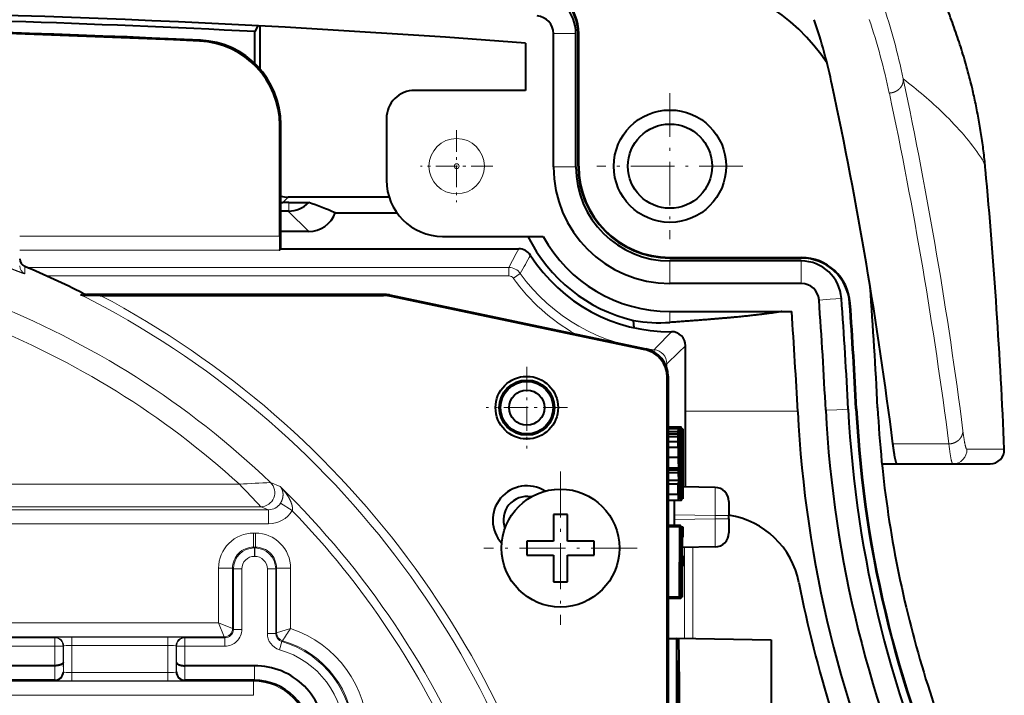
# Model space of a CAD drawing. Extents: x 0 to 847, y -67 to 565.
# Drawn here: x 112 to 147, y 473 to 497 of the extents above; entities that cross this region are included whole.
import ezdxf

# ---------------------------------------------------------------- set-up
doc = ezdxf.new("R2010")
doc.units = 0
doc.linetypes.add('DASHDOT', pattern=[18.5, 12, -3, 0.5, -3])
doc.layers.get('0').update_dxf_attribs({"lineweight": 13})

# ---------------------------------------------------------------- blocks, each defined once
blk = doc.blocks.new('BLOCK111')
at = {"color": 7, "linetype": 'DASHDOT', "lineweight": 13, "ltscale": 0.1365}
for p, q in [((63.898365, 35.193192), (63.898365, 29.733191)), ((66.628365, 32.463192), (61.168362, 32.463192))]:
    blk.add_line(p, q, dxfattribs=at)
blk = doc.blocks.new('BLOCK114')
at = {"color": 7, "linetype": 'DASHDOT', "lineweight": 13, "ltscale": 0.072481}
for p, q in [((62.698364, 38.912807), (62.698364, 36.013573)), ((64.14798, 37.463192), (61.248745, 37.463192))]:
    blk.add_line(p, q, dxfattribs=at)
blk = doc.blocks.new('BLOCK125')
at = {"color": 7, "linetype": 'DASHDOT', "lineweight": 13, "ltscale": 0.13}
for p, q in [((67.798363, 48.663189), (67.798363, 43.463192)), ((70.398361, 46.06319), (65.198364, 46.06319))]:
    blk.add_line(p, q, dxfattribs=at)
blk = doc.blocks.new('BLOCK136')
at = {"color": 7, "linetype": 'DASHDOT', "lineweight": 13, "ltscale": 0.064182}
for p, q in [((60.198364, 47.346821), (60.198364, 44.77956)), ((61.481995, 46.06319), (58.91473, 46.06319))]:
    blk.add_line(p, q, dxfattribs=at)
blk = doc.blocks.new('BLOCK143')
at = {"color": 7, "lineweight": 40}
for p, q in [((53.111, 51.061), (53.005, 50.854)), ((53.198, 49.519), (53.198, 51.056)), ((53.005, 49.722), (53.005, 50.854)), ((63.648, 46.037), (63.648, 50.783)), ((64.448, 46.037), (64.448, 50.783)), ((64.526, 46.063), (64.526, 50.783)), ((64.548, 46.063), (64.548, 50.783)), ((62.648, 50.443), (62.648, 48.763)), ((62.648, 48.763), (58.698, 48.763)), ((57.698, 47.763), (57.698, 45.563)), ((53.898, 43.574), (53.898, 47.518)), ((53.933, 43.118), (53.933, 47.552)), ((57.79, 44.963), (54.198, 44.963)), ((53.933, 44.772), (54.005, 44.769)), ((54.216, 44.769), (54.005, 44.769)), ((54.216, 44.769), (54.926, 44.767)), ((54.199, 44.463), (53.933, 44.463)), ((54.199, 44.463), (54.216, 44.463)), ((55.871, 44.405), (58.068, 44.405)), ((54.927, 43.734), (53.933, 43.734)), ((59.698, 43.563), (63.281, 43.563)), ((53.933, 43.118), (53.89, 43.074)), ((53.933, 43.118), (62.41, 43.118)), ((67.798, 42.813), (72.475, 42.813)), ((67.798, 42.79), (72.475, 42.79)), ((72.476, 42.687), (67.798, 42.687)), ((72.476, 41.887), (67.798, 41.887)), ((47.501, 41.463), (46.935, 41.46)), ((57.598, 41.498), (47.027, 41.498)), ((47.501, 41.463), (57.595, 41.463)), ((57.8, 41.442), (66.904, 39.53)), ((57.804, 41.477), (66.939, 39.558)), ((67.798, 40.887), (72.136, 40.887)), ((66.522, 40.308), (66.504, 40.568)), ((68.353, 34.641), (68.353, 39.668)), ((67.698, -13.337), (67.698, 38.552)), ((67.733, 38.58), (67.733, -13.372)), ((68.195, 36.767), (67.733, 36.767)), ((68.105, 36.767), (67.733, 36.767)), ((68.102, 36.76), (67.733, 36.76)), ((68.099, 36.71), (67.733, 36.71)), ((68.096, 36.606), (67.733, 36.606)), ((68.094, 36.522), (67.733, 36.522)), ((68.093, 36.424), (68.094, 36.522)), ((68.094, 36.522), (68.096, 36.606)), ((68.096, 36.606), (68.099, 36.71)), ((68.099, 36.71), (68.102, 36.76)), ((68.102, 36.76), (68.105, 36.767)), ((68.105, 36.767), (68.109, 36.73)), ((68.192, 36.754), (68.106, 36.754)), ((68.109, 36.73), (68.113, 36.624)), ((68.189, 36.714), (68.109, 36.714)), ((68.124, 36.712), (68.109, 36.712)), ((68.115, 36.544), (68.112, 36.213)), ((68.113, 36.624), (68.115, 36.544)), ((68.124, 36.712), (68.132, 36.712)), ((68.124, 34.211), (68.124, 36.712)), ((68.185, 36.604), (68.145, 36.604)), ((68.182, 36.436), (68.185, 36.604)), ((68.185, 36.604), (68.189, 36.714)), ((68.189, 36.714), (68.192, 36.754)), ((68.192, 36.754), (68.195, 36.767)), ((68.222, 36.712), (68.201, 36.712)), ((68.207, 36.515), (68.209, 36.399)), ((68.222, 36.712), (68.231, 36.712)), ((68.222, 34.211), (68.222, 36.712)), ((68.247, 36.712), (68.231, 36.712)), ((68.231, 36.712), (68.244, 35.174)), ((68.247, 35.367), (68.247, 36.712)), ((68.247, 36.712), (68.254, 36.712)), ((68.254, 36.712), (68.254, 34.211)), ((68.093, 36.424), (67.733, 36.424)), ((68.092, 36.247), (67.733, 36.247)), ((68.091, 36.049), (68.092, 36.247)), ((68.092, 36.247), (68.093, 36.424)), ((68.099, 36.211), (68.098, 36.103)), ((68.1, 36.334), (68.099, 36.211)), ((68.112, 36.213), (68.099, 36.213)), ((68.135, 36.358), (68.131, 36.368)), ((68.131, 36.368), (68.131, 34.552)), ((68.149, 36.471), (68.152, 36.331)), ((68.182, 36.436), (68.15, 36.436)), ((68.195, 36.423), (68.15, 36.423)), ((68.152, 36.331), (68.154, 36.162)), ((68.154, 36.162), (68.155, 35.967)), ((68.188, 36.235), (68.186, 36.047)), ((68.209, 36.399), (68.211, 36.268)), ((68.211, 36.268), (68.212, 36.123)), ((68.229, 35.52), (68.228, 36.346)), ((68.228, 36.346), (68.232, 35.748)), ((68.091, 36.049), (67.733, 36.049)), ((68.091, 36.049), (68.093, 35.687)), ((68.098, 36.103), (68.099, 36.013)), ((68.099, 36.013), (68.099, 35.932)), ((68.099, 35.932), (68.1, 35.846)), ((68.1, 35.846), (68.102, 35.783)), ((68.102, 35.783), (68.107, 35.628)), ((68.155, 35.967), (68.156, 35.733)), ((68.186, 36.047), (68.184, 35.826)), ((68.184, 35.826), (68.184, 35.649)), ((68.207, 35.456), (68.204, 36.13)), ((68.212, 36.123), (68.213, 35.965)), ((68.213, 35.965), (68.214, 35.723)), ((68.093, 35.687), (67.733, 35.687)), ((68.107, 35.628), (68.111, 35.475)), ((68.111, 35.475), (68.113, 35.388)), ((68.156, 35.733), (68.157, 35.483)), ((68.157, 35.483), (68.156, 35.176)), ((68.176, 35.451), (68.156, 35.451)), ((68.177, 35.226), (68.176, 35.451)), ((68.184, 35.649), (68.184, 35.461)), ((68.184, 35.461), (68.184, 35.261)), ((68.207, 35.456), (68.184, 35.456)), ((68.207, 35.304), (68.207, 35.456)), ((68.214, 35.723), (68.214, 35.466)), ((68.229, 35.52), (68.229, 34.211)), ((68.245, 34.211), (68.232, 35.748)), ((75.349, 35.463), (75.849, 35.463)), ((75.849, 35.463), (75.894, 35.463)), ((75.894, 35.463), (77.877, 35.463)), ((77.877, 35.463), (77.908, 35.463)), ((77.908, 35.463), (79.072, 35.463)), ((79.072, 35.463), (79.21, 35.463)), ((68.102, 35.307), (67.733, 35.307)), ((68.104, 35.236), (67.733, 35.236)), ((68.107, 35.148), (67.733, 35.148)), ((68.104, 35.236), (68.102, 35.307)), ((68.107, 35.148), (68.104, 35.236)), ((68.109, 34.867), (68.107, 35.148)), ((68.113, 35.388), (68.114, 35.328)), ((68.114, 35.328), (68.115, 35.181)), ((68.115, 35.181), (68.116, 35.009)), ((68.156, 35.176), (68.155, 34.896)), ((68.177, 35.226), (68.156, 35.226)), ((68.177, 34.964), (68.177, 35.226)), ((68.207, 35.304), (68.184, 35.304)), ((68.184, 35.261), (68.185, 35.072)), ((68.206, 35.034), (68.207, 35.304)), ((68.248, 34.604), (68.244, 35.174)), ((68.247, 35.367), (68.248, 34.858)), ((68.109, 34.867), (67.733, 34.867)), ((68.108, 34.743), (67.733, 34.743)), ((68.093, 34.739), (67.733, 34.739)), ((68.091, 34.375), (68.093, 34.739)), ((68.108, 34.743), (68.109, 34.867)), ((68.108, 34.646), (68.108, 34.743)), ((68.116, 35.009), (68.116, 34.908)), ((68.116, 34.908), (68.116, 34.697)), ((68.155, 34.896), (68.153, 34.654)), ((68.177, 34.964), (68.155, 34.964)), ((68.179, 34.724), (68.177, 34.964)), ((68.185, 35.072), (68.185, 34.927)), ((68.206, 35.034), (68.185, 35.034)), ((68.185, 34.927), (68.187, 34.794)), ((68.204, 34.794), (68.187, 34.794)), ((68.187, 34.794), (68.189, 34.647)), ((68.203, 34.69), (68.204, 34.794)), ((68.204, 34.794), (68.206, 35.034)), ((68.248, 34.604), (68.248, 34.858)), ((68.108, 34.646), (68.096, 34.646)), ((68.102, 34.522), (68.105, 34.534)), ((68.105, 34.534), (68.106, 34.577)), ((68.106, 34.577), (68.108, 34.646)), ((68.113, 34.407), (68.112, 34.321)), ((68.114, 34.51), (68.113, 34.407)), ((68.116, 34.697), (68.114, 34.51)), ((68.15, 34.477), (68.147, 34.346)), ((68.153, 34.654), (68.15, 34.477)), ((68.181, 34.514), (68.151, 34.514)), ((68.179, 34.724), (68.153, 34.724)), ((68.181, 34.514), (68.179, 34.724)), ((68.203, 34.69), (68.188, 34.69)), ((68.189, 34.647), (68.191, 34.548)), ((68.201, 34.606), (68.19, 34.606)), ((68.191, 34.548), (68.193, 34.512)), ((68.193, 34.512), (68.195, 34.501)), ((68.195, 34.501), (68.198, 34.527)), ((68.198, 34.527), (68.201, 34.606)), ((68.201, 34.606), (68.203, 34.69)), ((69.407, 34.623), (68.248, 34.643)), ((68.091, 34.375), (67.733, 34.375)), ((68.195, 34.157), (67.733, 34.157)), ((68.102, 34.157), (67.733, 34.157)), ((67.965, 33.271), (67.965, 34.157)), ((68.124, 34.211), (68.108, 34.211)), ((68.135, 34.211), (68.124, 34.211)), ((68.139, 34.223), (68.135, 34.211)), ((68.142, 34.261), (68.139, 34.223)), ((68.147, 34.346), (68.142, 34.261)), ((68.222, 34.211), (68.201, 34.211)), ((68.229, 34.211), (68.222, 34.211)), ((68.245, 34.211), (68.229, 34.211)), ((68.254, 34.211), (68.245, 34.211)), ((69.898, 34.123), (69.898, 33.623)), ((63.648, 33.663), (63.648, 32.713)), ((63.898, 33.663), (63.648, 33.663)), ((64.148, 33.663), (63.898, 33.663)), ((64.148, 32.713), (64.148, 33.663)), ((69.898, 33.503), (69.898, 33.623)), ((69.898, 33.503), (69.898, 33.003)), ((68.176, 33.271), (67.733, 33.271)), ((68.173, 33.258), (67.733, 33.258)), ((68.17, 33.218), (67.733, 33.218)), ((68.15, 33.217), (67.733, 33.217)), ((68.132, 30.715), (68.15, 33.217)), ((68.155, 33.217), (68.137, 30.715)), ((68.15, 33.217), (68.155, 33.217)), ((68.166, 33.109), (68.154, 33.109)), ((68.163, 32.94), (68.166, 33.109)), ((68.166, 33.109), (68.17, 33.218)), ((68.17, 33.218), (68.173, 33.258)), ((68.173, 33.258), (68.176, 33.271)), ((68.203, 33.216), (68.182, 33.216)), ((68.188, 33.019), (68.19, 32.903)), ((68.203, 33.216), (68.224, 33.216)), ((68.203, 30.715), (68.203, 33.216)), ((68.224, 33.216), (68.224, 32.849)), ((68.231, 33.216), (68.252, 33.216)), ((68.231, 30.715), (68.231, 33.216)), ((68.252, 33.216), (68.252, 32.849)), ((62.698, 32.713), (62.698, 32.463)), ((63.648, 32.713), (62.698, 32.713)), ((65.098, 32.713), (64.148, 32.713)), ((65.098, 32.463), (65.098, 32.713)), ((68.176, 32.927), (68.153, 32.927)), ((68.169, 32.739), (68.167, 32.552)), ((68.185, 32.634), (68.168, 32.634)), ((68.186, 32.495), (68.185, 32.634)), ((68.19, 32.903), (68.192, 32.773)), ((68.192, 32.773), (68.193, 32.627)), ((68.193, 32.627), (68.194, 32.469)), ((68.21, 32.849), (68.21, 32.19)), ((68.224, 32.849), (68.21, 32.849)), ((68.238, 32.849), (68.238, 32.19)), ((68.252, 32.849), (68.238, 32.849)), ((62.698, 32.463), (62.698, 32.213)), ((65.098, 32.213), (65.098, 32.463)), ((68.167, 32.552), (68.165, 32.33)), ((68.187, 32.343), (68.165, 32.343)), ((68.165, 32.33), (68.165, 32.153)), ((68.186, 32.495), (68.166, 32.495)), ((68.187, 32.343), (68.186, 32.495)), ((68.187, 32.156), (68.187, 32.343)), ((68.194, 32.469), (68.195, 32.227)), ((69.407, 32.503), (68.238, 32.483)), ((62.698, 32.213), (63.648, 32.213)), ((63.648, 32.213), (63.648, 31.263)), ((64.148, 32.213), (65.098, 32.213)), ((64.148, 31.263), (64.148, 32.213)), ((68.157, 31.956), (68.146, 31.956)), ((68.157, 31.731), (68.157, 31.956)), ((68.187, 32.156), (68.165, 32.156)), ((68.165, 32.153), (68.165, 31.966)), ((68.165, 31.966), (68.165, 31.765)), ((68.188, 31.96), (68.165, 31.96)), ((68.188, 31.96), (68.187, 32.156)), ((68.187, 31.808), (68.188, 31.96)), ((68.195, 32.227), (68.195, 31.971)), ((68.195, 31.971), (68.195, 31.673)), ((68.21, 32.19), (68.223, 32.19)), ((68.223, 32.19), (68.223, 31.823)), ((68.238, 32.19), (68.252, 32.19)), ((68.252, 32.19), (68.252, 31.823)), ((68.157, 31.731), (68.144, 31.731)), ((68.158, 31.468), (68.157, 31.731)), ((68.187, 31.808), (68.165, 31.808)), ((68.165, 31.765), (68.165, 31.576)), ((68.165, 31.576), (68.166, 31.431)), ((68.187, 31.539), (68.187, 31.808)), ((68.195, 31.673), (68.193, 31.396)), ((68.223, 31.823), (68.21, 31.823)), ((68.21, 31.823), (68.21, 30.715)), ((68.238, 31.823), (68.238, 30.715)), ((68.252, 31.823), (68.238, 31.823)), ((63.648, 31.263), (63.898, 31.263)), ((63.898, 31.263), (64.148, 31.263)), ((68.16, 31.228), (68.141, 31.228)), ((68.158, 31.468), (68.142, 31.468)), ((68.16, 31.228), (68.158, 31.468)), ((68.162, 31.019), (68.16, 31.228)), ((68.187, 31.539), (68.166, 31.539)), ((68.166, 31.431), (68.167, 31.298)), ((68.185, 31.298), (68.167, 31.298)), ((68.167, 31.298), (68.169, 31.151)), ((68.183, 31.194), (68.185, 31.298)), ((68.185, 31.298), (68.187, 31.539)), ((68.193, 31.396), (68.192, 31.148)), ((68.162, 31.019), (68.139, 31.019)), ((68.183, 31.194), (68.169, 31.194)), ((68.169, 31.151), (68.172, 31.052)), ((68.182, 31.11), (68.17, 31.11)), ((68.172, 31.052), (68.174, 31.016)), ((68.174, 31.016), (68.176, 31.005)), ((68.176, 31.005), (68.179, 31.031)), ((68.179, 31.031), (68.182, 31.11)), ((68.182, 31.11), (68.183, 31.194)), ((68.192, 31.148), (68.19, 30.994)), ((68.132, 30.715), (67.733, 30.715)), ((68.176, 30.661), (67.733, 30.661)), ((68.137, 30.715), (68.132, 30.715)), ((68.203, 30.715), (68.182, 30.715)), ((68.21, 30.715), (68.203, 30.715)), ((68.231, 30.715), (68.21, 30.715)), ((68.238, 30.715), (68.231, 30.715)), ((68.041, 29.234), (67.733, 29.234)), ((68.038, 29.257), (71.398, 29.199)), ((68.038, 29.257), (68.038, 29.234)), ((68.041, 25.484), (68.041, 29.234)), ((68.101, 29.234), (68.041, 29.234)), ((68.101, 29.233), (68.128, 27.671)), ((71.398, 29.199), (71.398, 24.819)), ((68.067, 28.459), (68.067, 26.259)), ((68.102, 27.359), (68.067, 28.459)), ((45.878, 28.272), (42.635, 28.272)), ((45.878, 28.272), (45.879, 28.272)), ((50.519, 28.272), (50.518, 28.272)), ((52.99, 28.272), (50.519, 28.272)), ((45.883, 27.754), (42.507, 27.754)), ((45.883, 27.754), (45.886, 27.754)), ((50.514, 27.754), (50.51, 27.754)), ((52.99, 27.754), (50.514, 27.754)), ((68.128, 27.671), (68.128, 25.484)), ((68.102, 27.359), (68.067, 27.359)), ((68.067, 26.259), (68.102, 27.359))]:
    blk.add_line(p, q, dxfattribs=at)
at = {"color": 7, "lineweight": 13}
for p, q in [((51.077, 50.548), (51.042, 50.515)), ((64.048, 50.783), (63.648, 50.783)), ((64.448, 50.783), (64.048, 50.783)), ((64.526, 50.783), (64.548, 50.783)), ((53.933, 47.552), (53.898, 47.518)), ((64.048, 46.037), (63.648, 46.037)), ((64.448, 46.037), (64.048, 46.037)), ((64.548, 46.063), (64.526, 46.063)), ((54.005, 44.769), (54.198, 44.963)), ((54.216, 44.463), (54.216, 44.769)), ((54.927, 43.734), (54.199, 44.463)), ((44.63, 43.574), (53.898, 43.574)), ((44.63, 43.074), (53.89, 43.074)), ((67.798, 42.79), (67.798, 42.813)), ((72.475, 42.79), (72.475, 42.813)), ((44.813, 42.234), (44.814, 42.491)), ((44.904, 42.453), (62.058, 42.453)), ((62.058, 42.153), (62.058, 42.453)), ((67.798, 42.687), (67.798, 42.287)), ((72.476, 42.687), (72.476, 42.287)), ((45.59, 42.153), (62.058, 42.153)), ((62.22, 42.069), (62.464, 42.244)), ((67.798, 42.287), (67.798, 41.887)), ((72.476, 42.287), (72.476, 41.887)), ((46.794, 41.49), (46.892, 41.53)), ((46.935, 41.46), (47.027, 41.498)), ((57.598, 41.498), (57.595, 41.463)), ((57.804, 41.477), (57.8, 41.442)), ((73.508, 41.326), (73.109, 41.297)), ((73.907, 41.354), (73.508, 41.326)), ((74.198, 41.184), (74.22, 41.186)), ((67.798, 40.887), (67.798, 40.5)), ((67.231, 39.527), (67.224, 39.451)), ((67.627, 39.029), (67.688, 39.029)), ((67.688, 39.029), (67.688, 38.878)), ((67.733, 38.58), (67.698, 38.552)), ((68.353, 37.336), (72.349, 37.336)), ((73.749, 37.39), (73.349, 37.369)), ((74.148, 37.41), (73.749, 37.39)), ((74.448, 37.425), (74.425, 37.424)), ((68.135, 36.358), (68.113, 36.358)), ((68.145, 36.136), (68.131, 36.136)), ((75.743, 36.172), (77.735, 36.172)), ((68.204, 36.13), (68.187, 36.13)), ((78.376, 35.984), (78.407, 35.984)), ((78.407, 35.984), (79.571, 35.984)), ((79.571, 35.984), (79.71, 35.984)), ((68.149, 35.46), (68.131, 35.46)), ((52.461, 34.736), (11.935, 34.736)), ((53.91, 34.656), (53.567, 34.797)), ((54.342, 33.795), (53.92, 34.059)), ((53.222, 33.936), (11.175, 33.936)), ((41.565, 33.826), (53.494, 33.826)), ((53.494, 33.826), (53.222, 33.936)), ((53.494, 33.327), (53.494, 33.826)), ((41.765, 33.327), (53.494, 33.327)), ((69.407, 33.623), (67.965, 33.648)), ((69.407, 33.503), (67.965, 33.478)), ((69.407, 33.503), (69.407, 33.623)), ((69.407, 33.623), (69.898, 33.623)), ((69.407, 33.503), (69.898, 33.503)), ((52.965, 32.996), (52.965, 32.497)), ((52.965, 32.996), (53.031, 32.996)), ((53.031, 32.996), (53.031, 32.497)), ((52.965, 32.497), (52.993, 32.468)), ((52.965, 32.497), (53.031, 32.497)), ((52.993, 32.168), (52.993, 32.468)), ((52.993, 32.468), (53.003, 32.468)), ((53.031, 32.497), (53.003, 32.468)), ((53.003, 32.168), (53.003, 32.468)), ((68.313, 32.484), (68.313, 29.252)), ((68.613, 32.49), (68.613, 29.247)), ((52.993, 32.168), (53.003, 32.168)), ((51.715, 31.747), (51.715, 29.796)), ((51.715, 31.747), (52.215, 31.747)), ((52.215, 31.747), (52.243, 31.718)), ((52.215, 31.747), (52.215, 29.596)), ((52.543, 31.718), (52.243, 31.718)), ((52.243, 31.718), (52.243, 29.568)), ((52.543, 31.718), (52.543, 29.568)), ((53.453, 31.718), (53.753, 31.718)), ((53.453, 31.718), (53.453, 29.421)), ((53.781, 31.747), (53.753, 31.718)), ((53.753, 31.718), (53.753, 29.421)), ((53.781, 29.449), (53.781, 31.747)), ((54.281, 31.747), (53.781, 31.747)), ((54.281, 29.596), (54.281, 31.747)), ((43.019, 29.796), (51.715, 29.796)), ((51.715, 29.796), (51.915, 29.297)), ((51.715, 29.796), (52.215, 29.596)), ((52.215, 29.596), (52.243, 29.568)), ((52.543, 29.568), (52.243, 29.568)), ((53.781, 29.449), (54.281, 29.596)), ((42.953, 29.268), (45.879, 29.268)), ((42.961, 29.297), (51.915, 29.297)), ((45.893, 29.282), (45.879, 29.268)), ((45.879, 28.968), (45.879, 29.268)), ((46.493, 28.993), (46.493, 29.293)), ((46.493, 29.293), (49.904, 29.293)), ((49.904, 28.993), (49.904, 29.293)), ((50.503, 29.282), (50.518, 29.268)), ((50.518, 28.968), (50.518, 29.268)), ((50.518, 29.268), (51.943, 29.268)), ((51.915, 29.297), (51.943, 29.268)), ((51.943, 28.968), (51.943, 29.268)), ((53.453, 29.421), (53.753, 29.421)), ((53.753, 29.421), (53.781, 29.449)), ((53.97, 29.132), (53.888, 28.844)), ((53.97, 29.132), (53.999, 29.161)), ((42.953, 28.968), (45.879, 28.968)), ((46.179, 28.968), (45.879, 28.968)), ((45.879, 28.272), (45.879, 28.968)), ((46.193, 28.983), (46.179, 28.968)), ((46.179, 28.393), (46.179, 28.968)), ((46.193, 28.044), (46.193, 28.983)), ((46.493, 28.034), (46.493, 28.993)), ((46.493, 28.993), (49.904, 28.993)), ((49.904, 28.034), (49.904, 28.993)), ((50.204, 28.044), (50.204, 28.983)), ((50.204, 28.983), (50.218, 28.968)), ((50.518, 28.968), (50.218, 28.968)), ((50.218, 28.393), (50.218, 28.968)), ((50.518, 28.272), (50.518, 28.968)), ((50.518, 28.968), (51.943, 28.968)), ((45.878, 28.272), (45.886, 27.754)), ((46.179, 28.393), (46.185, 28.052)), ((50.218, 28.393), (50.212, 28.052)), ((50.519, 28.272), (50.51, 27.754)), ((52.99, 27.754), (52.99, 28.272)), ((42.497, 27.719), (52.955, 27.719)), ((45.893, 27.744), (45.883, 27.754)), ((46.193, 28.044), (46.185, 28.052)), ((46.493, 28.034), (49.904, 28.034)), ((46.493, 27.734), (46.493, 28.034)), ((46.493, 27.734), (49.904, 27.734)), ((49.904, 27.734), (49.904, 28.034)), ((50.204, 28.044), (50.212, 28.052)), ((50.503, 27.744), (50.514, 27.754)), ((52.99, 27.754), (52.955, 27.719)), ((52.955, 27.219), (52.955, 27.719)), ((42.253, 27.219), (52.955, 27.219))]:
    blk.add_line(p, q, dxfattribs=at)
at = {"color": 7, "lineweight": 40}
for centre, radius in [((67.798, 46.063), 2), ((67.798, 46.063), 1.5), ((62.698, 37.463), 1.115), ((62.698, 37.463), 0.984), ((62.698, 37.463), 0.937), ((62.698, 37.463), 0.627), ((63.898, 32.463), 2.1)]:
    blk.add_circle(centre, radius, dxfattribs=at)
at = {"color": 7, "lineweight": 13}
for radius in [0.987, 0.0874]:
    blk.add_circle((60.198, 46.063), radius, dxfattribs=at)
at = {"color": 7, "lineweight": 40}
for centre, radius, start, end in [((67.558, 45.87), 6.999, 33.4685, 84.8402), ((62.798, 50.783), 1.727, 0, 85.5849), ((62.798, 50.783), 1.75, 0, 85.5849), ((63.015, 50.783), 1.433, 360, 445.5538), ((32.198, -345.538), 397.15, 85.60281, 94.39728), ((32.198, -345.543), 396.943, 86.99536, 89.50873), ((63.015, 50.783), 0.633, 359.9998, 85.5543), ((52.971, 44.558), 21.069, 12.0001, 18.6051), ((32.198, -345.037), 396, 87.27262, 91.59175), ((32.198, -345.036), 396.034, 87.26776, 91.30218), ((50.934, 47.552), 2.999, 359.9966, 87.2712), ((50.899, 47.519), 2.999, 359.9966, 87.276), ((58.698, 47.763), 1, 89.999, 180.001), ((-76.91, 16.868), 153.868, 7.20704, 12.03011), ((67.798, 46.037), 4.15, 180, 270), ((67.798, 46.037), 3.35, 180, 270), ((67.798, 46.063), 3.273, 180, 270), ((67.798, 46.063), 3.25, 180, 270), ((-123.135, 27.374), 203.027, 2.43074, 5.24879), ((59.698, 45.563), 2, 180, 270), ((54.198, 45.963), 1, 254.6292, 270.0001), ((54.198, 45.49), 1.027, 270.9993, 315.2022), ((50.604, 32.066), 13.417, 66.8832, 71.2055), ((54.927, 44.734), 1, 269.9959, 340.7806), ((67.798, 46.063), 5.645, 206.2848, 256.747), ((67.798, 46.037), 5.15, 208.7081, 270), ((62.41, 42.618), 0.5, 32.5969, 90.0007), ((67.798, 46.063), 5.895, 212.597, 270.4896), ((72.475, 41.063), 1.75, 4.0155, 90), ((44.93, 42.767), 0.3, 179.9884, 247.1965), ((32.198, 12.463), 32.57, 63.1837, 67.2117), ((72.475, 41.063), 1.727, 4.0155, 90), ((72.476, 41.252), 1.435, 4.0712, 90), ((72.476, 41.252), 0.635, 4.0712, 90), ((-120.957, 27.484), 196.408, 2.91227, 4.17131), ((46.93, 41.785), 0.325, 245.3178, 270.8835), ((47.027, 41.798), 0.3, 243.1876, 270.0034), ((57.595, 40.463), 1, 78.1402, 90), ((57.598, 40.498), 1, 78.1402, 90), ((-120.944, 27.485), 194.544, 2.91215, 4.07123), ((-120.942, 27.486), 195.343, 2.91215, 4.07123), ((-120.942, 27.486), 195.62, 2.91214, 4.01551), ((-120.942, 27.486), 195.643, 2.91214, 4.01551), ((-120.932, 27.486), 193.532, 2.91212, 3.97058), ((67.432, 45.853), 5.366, 260.0463, 273.9187), ((67.853, 39.668), 0.5, 359.9961, 90.4934), ((66.699, 38.552), 1, 359.998, 78.1423), ((66.733, 38.58), 1, 359.9979, 78.1423), ((114.588, 39.467), 42.293, 182.9122, 204.5927), ((114.589, 39.467), 41.293, 182.9122, 204.9135), ((114.589, 39.467), 40.493, 182.9121, 205.1784), ((114.589, 39.467), 40.216, 182.9122, 205.1953), ((114.589, 39.467), 40.193, 182.9122, 205.1953), ((114.525, 39.46), 39.379, 182.9068, 194.0709), ((68.827, 36.348), 0.726, 174.5013, 181.1458), ((65.064, 36.22), 3.047, 359.8673, 3.7307), ((65.985, 36.167), 2.159, 359.17, 5.0735), ((23.995, 35.551), 44.155, 359.8825, 0.7592), ((137.939, 35.587), 69.762, 179.30313, 180.1118), ((70.211, 36.269), 2.022, 175.6555, 180.9859), ((79.21, 35.964), 0.5, 270.0517, 2.3774), ((81.816, 35.817), 13.724, 180.5439, 182.1292), ((-0.977, 35.341), 69.191, 359.29494, 0.10358), ((71.323, 34.749), 3.229, 180.1655, 184.032), ((62.698, 33.463), 1.215, 57.6651, 222.7238), ((69.398, 34.123), 0.5, 0, 89), ((62.698, 33.463), 0.835, 79.3979, 200.9912), ((69.448, 30.663), 3, 11.0289, 81.3649), ((69.398, 33.003), 0.5, 271, 360), ((137.919, 32.092), 69.762, 179.30313, 180.1118), ((70.193, 32.774), 2.024, 175.657, 180.9858), ((114.598, 39.463), 43, 191.0289, 203.7147), ((114.628, 39.477), 39.483, 194.0585, 205.1848), ((53.008, 25.773), 2.499, 359.5871, 90.4129), ((45.883, 28.056), 0.302, 270.5697, 359.2361), ((50.513, 28.056), 0.302, 180.7639, 269.4303), ((52.99, 25.755), 2, 359.9959, 90.0041)]:
    blk.add_arc(centre, radius, start, end, dxfattribs=at)
at = {"color": 7, "lineweight": 13}
for centre, radius, start, end in [((52.716, 44.275), 23.901, 11.818, 18.4965), ((52.702, 43.817), 23.419, 11.9533, 18.6147), ((66.116, 36.054), 16.489, 46.1274, 52.6934), ((-76.066, 16.92), 155.556, 7.28439, 11.96536), ((-76.064, 16.485), 155.055, 7.29439, 11.979), ((78.091, 45.826), 0.959, 7.2258, 36.6058), ((87.593, 29.342), 28.704, 151.3196, 152.8223), ((83.717, 30.538), 24.263, 149.4045, 151.1542), ((44.929, 42.51), 0.3, 180.0118, 247.0812), ((62.058, 41.953), 0.5, 35.6096, 89.9945), ((62.058, 41.953), 0.2, 35.6035, 90.0007), ((67.798, 46.063), 6.561, 215.6042, 265.0397), ((67.798, 46.063), 6.861, 215.6042, 240.6299), ((32.198, 12.463), 32.49, 9.8807, 63.3055), ((32.198, 12.463), 32.79, 9.8807, 62.1807), ((32.198, 12.463), 30.911, 46.2647, 68.809), ((32.198, 12.463), 30.111, 47.7053, 68.6317), ((55.167, 51.775), 17.191, 314.5662, 317.5326), ((54.583, 53.339), 19.403, 312.483, 315.2067), ((67.188, 39.029), 0.5, 0.0102, 85.0295), ((77.876, 35.963), 0.5, 270.0797, 2.3927), ((57.131, -39.603), 74.486, 92.74202, 93.59428), ((9.354, -7.044), 60.031, 43.05128, 44.10465), ((53.219, 34.437), 0.501, 270.3317, 45.9328), ((32.198, 12.463), 31.047, 21.9347, 45.6289), ((53.497, 34.328), 0.501, 269.6273, 327.6167), ((53.495, 34.328), 1.001, 269.9317, 327.824), ((32.198, 12.463), 30.747, 23.514, 43.9296), ((52.965, 31.747), 1.25, 89.996, 180.0039), ((53.032, 31.747), 1.25, 359.996, 90.0039), ((52.964, 31.747), 0.75, 89.9792, 180.0208), ((52.993, 31.718), 0.75, 90.0062, 179.9938), ((53.003, 31.718), 0.75, 0.0062, 89.9938), ((53.032, 31.747), 0.75, 359.9792, 90.0208), ((52.993, 31.718), 0.45, 89.996, 180.0039), ((53.003, 31.718), 0.45, 359.996, 90.0039), ((51.943, 29.568), 0.3, 269.9707, 0.0293), ((51.943, 29.568), 0.6, 269.9961, 0.0039), ((63.001, 23.629), 10.566, 145.6159, 148.4336), ((53.033, 25.797), 3.999, 359.9959, 71.8039), ((54.053, 29.421), 0.6, 179.9959, 253.974), ((54.053, 29.42), 0.3, 179.9702, 253.989), ((54.082, 29.449), 0.3, 180.0388, 253.9489), ((53.004, 25.769), 3.499, 359.998, 73.9727), ((53.033, 25.798), 3.499, 359.9922, 73.9762), ((53.004, 25.769), 3.199, 359.9958, 73.974), ((52.955, 25.72), 2, 0.0024, 89.9976)]:
    blk.add_arc(centre, radius, start, end, dxfattribs=at)
for centre, major_axis, ratio, start_param, end_param in [((6.296, 51.188), (73.454, -7.771), 0.216832, 0.180306, 0.269677), ((51.915, 29.596), (-0.212, -0.212), 0.999695, 0.78555, 2.356042), ((45.879, 28.968), (0.212, -0.212), 0.999695, 0.78555, 2.356042), ((45.893, 28.983), (0.212, -0.212), 0.999695, 0.78555, 2.356042), ((50.503, 28.983), (-0.212, -0.212), 0.999695, 3.927143, 5.497635), ((50.518, 28.968), (-0.212, -0.212), 0.999695, 3.927143, 5.497635), ((46.493, 28.982), (0.3, 0), 0.03491, 1.570793, 3.124141), ((49.904, 28.982), (0.3, 0), 0.03491, 0.017454, 1.570796), ((45.893, 28.044), (-0.212, -0.212), 0.999695, 0.78555, 2.356042), ((46.493, 28.044), (0.3, 0), 0.03491, 3.159047, 4.712386), ((49.904, 28.044), (0.3, 0), 0.03491, 4.712391, 6.265732), ((50.503, 28.044), (0.212, -0.212), 0.999695, 3.927143, 5.497635)]:
    blk.add_ellipse(centre, major_axis=major_axis, ratio=ratio, start_param=start_param, end_param=end_param, dxfattribs=at)
at = {"color": 7, "lineweight": 40}
for points, degree, knots in [([(79.041, 45.946), (79.032, 46.044), (79.013, 46.24), (78.98, 46.534), (78.942, 46.827), (78.901, 47.119), (78.855, 47.411), (78.804, 47.703), (78.75, 47.993), (78.693, 48.276), (78.633, 48.551), (78.565, 48.848), (78.485, 49.173), (78.391, 49.526), (78.291, 49.878), (78.185, 50.228), (78.072, 50.576), (77.954, 50.922), (77.829, 51.265), (77.699, 51.607), (77.562, 51.946), (77.419, 52.282), (77.271, 52.616), (77.116, 52.95), (76.954, 53.282), (76.785, 53.613), (76.61, 53.941), (76.439, 54.25), (76.271, 54.54), (76.109, 54.812), (75.942, 55.081), (75.774, 55.344), (75.605, 55.6), (75.435, 55.851), (75.261, 56.098), (75.143, 56.262), (75.083, 56.343)], 3, [0, 0, 0, 0, 0.29549, 0.590993, 0.886512, 1.182051, 1.477613, 1.773199, 2.068811, 2.364453, 2.63864, 2.912857, 3.278207, 3.643619, 4.009094, 4.374635, 4.740244, 5.105923, 5.471673, 5.837496, 6.202773, 6.56815, 6.933633, 7.299228, 7.670633, 8.042193, 8.413916, 8.785809, 9.102241, 9.418827, 9.735572, 10.052478, 10.354752, 10.657208, 10.959846, 11.262671, 11.262671, 11.262671, 11.262671]), ([(53.898, 43.574), (53.898, 43.527), (53.898, 43.481), (53.898, 43.435), (53.898, 43.346), (53.897, 43.268), (53.896, 43.231), (53.895, 43.167), (53.893, 43.12), (53.893, 43.102), (53.892, 43.085), (53.891, 43.077), (53.89, 43.075), (53.89, 43.075), (53.89, 43.074)], 5, [0, 0, 0, 0, 0, 0, 0.330853, 0.330853, 0.330853, 0.662059, 0.662059, 0.662059, 0.993286, 0.993286, 0.993286, 1.098405, 1.098405, 1.098405, 1.098405, 1.098405, 1.098405]), ([(68.091, 34.375), (68.092, 34.316), (68.093, 34.266), (68.095, 34.225), (68.097, 34.183), (68.1, 34.163), (68.1, 34.159), (68.101, 34.157), (68.102, 34.157)], 5, [0, 0, 0, 0, 0, 0, 0.6846076, 0.6846076, 0.6846076, 0.9782727, 0.9782727, 0.9782727, 0.9782727, 0.9782727, 0.9782727]), ([(46.179, 28.393), (46.178, 28.379), (46.172, 28.364), (46.161, 28.35), (46.116, 28.315), (46.044, 28.289), (45.99, 28.278), (45.935, 28.273), (45.879, 28.272)], 5, [0, 0, 0, 0, 0, 0, 0.2877822, 0.2877822, 0.2877822, 0.7694915, 0.7694915, 0.7694915, 0.7694915, 0.7694915, 0.7694915]), ([(50.218, 28.393), (50.218, 28.379), (50.224, 28.364), (50.236, 28.35), (50.28, 28.315), (50.353, 28.289), (50.406, 28.278), (50.462, 28.273), (50.518, 28.272)], 5, [0, 0, 0, 0, 0, 0, 0.2877822, 0.2877822, 0.2877822, 0.7694915, 0.7694915, 0.7694915, 0.7694915, 0.7694915, 0.7694915])]:
    blk.add_open_spline(points, degree=degree, knots=knots, dxfattribs=at)
at = {"color": 7, "lineweight": 13}
for points, knots in [([(76.11, 49.17), (76.114, 49.126), (76.112, 49.081), (76.103, 49.036), (76.074, 48.949), (76.022, 48.87), (75.991, 48.834), (75.909, 48.757), (75.807, 48.704), (75.744, 48.682), (75.679, 48.67), (75.614, 48.667)], [0, 0, 0, 0, 0, 0, 0.341974, 0.341974, 0.341974, 0.691114, 0.691114, 0.691114, 1.163568, 1.163568, 1.163568, 1.163568, 1.163568, 1.163568]), ([(44.813, 42.234), (44.813, 42.232), (44.809, 42.232), (44.803, 42.233), (44.771, 42.242), (44.714, 42.262), (44.666, 42.28), (44.554, 42.323), (44.428, 42.372), (44.359, 42.4), (44.288, 42.428), (44.218, 42.456)], [0, 0, 0, 0, 0, 0, 0.224526, 0.224526, 0.224526, 0.721335, 0.721335, 0.721335, 1.304462, 1.304462, 1.304462, 1.304462, 1.304462, 1.304462]), ([(78.234, 36.644), (78.235, 36.601), (78.231, 36.557), (78.22, 36.514), (78.183, 36.417), (78.117, 36.333), (78.072, 36.29), (77.981, 36.228), (77.877, 36.19), (77.83, 36.179), (77.783, 36.173), (77.735, 36.172)], [0, 0, 0, 0, 0, 0, 0.335519, 0.335519, 0.335519, 0.792808, 0.792808, 0.792808, 1.140087, 1.140087, 1.140087, 1.140087, 1.140087, 1.140087]), ([(53.911, 34.655), (53.914, 34.652), (53.917, 34.649), (53.92, 34.645), (53.927, 34.639), (53.933, 34.633), (53.936, 34.629), (54.022, 34.539), (54.102, 34.443), (54.169, 34.348), (54.255, 34.21), (54.315, 34.05), (54.328, 34.01), (54.344, 33.945), (54.35, 33.874), (54.35, 33.848), (54.348, 33.821), (54.342, 33.795)], [0, 0, 0, 0, 0, 0, 0.043592, 0.043592, 0.043592, 0.087185, 0.087185, 0.087185, 1.242214, 1.242214, 1.242214, 1.605037, 1.605037, 1.605037, 1.805991, 1.805991, 1.805991, 1.805991, 1.805991, 1.805991]), ([(53.911, 34.655), (53.911, 34.655), (53.91, 34.655), (53.91, 34.655), (53.912, 34.653), (53.914, 34.651), (53.916, 34.649), (53.917, 34.648), (53.919, 34.646), (53.919, 34.645), (53.923, 34.64), (53.927, 34.635), (53.93, 34.631), (53.971, 34.576), (54, 34.51), (54.014, 34.444), (54.025, 34.34), (53.987, 34.197), (53.973, 34.157), (53.953, 34.113), (53.926, 34.068), (53.924, 34.065), (53.922, 34.062), (53.92, 34.059)], [0, 0, 0, 0, 0, 0, 0.019595, 0.019595, 0.019595, 0.039191, 0.039191, 0.039191, 0.058597, 0.058597, 0.058597, 0.15561, 0.15561, 0.15561, 1.281712, 1.281712, 1.281712, 1.627199, 1.627199, 1.627199, 1.650509, 1.650509, 1.650509, 1.650509, 1.650509, 1.650509]), ([(69.407, 34.623), (69.408, 34.623), (69.409, 34.609), (69.409, 34.583), (69.411, 34.463), (69.411, 34.258), (69.41, 34.098), (69.409, 33.905), (69.408, 33.708), (69.408, 33.68), (69.407, 33.651), (69.407, 33.623)], [0, 0, 0, 0, 0, 0, 0.578079, 0.578079, 0.578079, 1.849897, 1.849897, 1.849897, 2.061704, 2.061704, 2.061704, 2.061704, 2.061704, 2.061704]), ([(69.407, 33.503), (69.409, 33.299), (69.41, 33.094), (69.411, 32.892), (69.411, 32.657), (69.409, 32.536), (69.409, 32.514), (69.408, 32.504), (69.407, 32.503)], [0, 0, 0, 0, 0, 0, 1.533953, 1.533953, 1.533953, 2.053472, 2.053472, 2.053472, 2.053472, 2.053472, 2.053472]), ([(46.493, 29.293), (46.454, 29.293), (46.415, 29.293), (46.376, 29.293), (46.271, 29.292), (46.174, 29.291), (46.118, 29.291), (46.009, 29.289), (45.936, 29.287), (45.909, 29.285), (45.895, 29.284), (45.893, 29.282)], [1.586706, 1.586706, 1.586706, 1.586706, 1.586706, 1.586706, 1.805925, 1.805925, 1.805925, 2.187333, 2.187333, 2.187333, 2.628881, 2.628881, 2.628881, 2.628881, 2.628881, 2.628881]), ([(50.503, 29.282), (50.503, 29.283), (50.502, 29.283), (50.501, 29.283), (50.491, 29.285), (50.466, 29.286), (50.437, 29.287), (50.362, 29.289), (50.257, 29.291), (50.199, 29.292), (50.105, 29.292), (50.005, 29.293), (49.971, 29.293), (49.937, 29.293), (49.904, 29.293)], [1.58662, 1.58662, 1.58662, 1.58662, 1.58662, 1.58662, 1.679508, 1.679508, 1.679508, 2.058007, 2.058007, 2.058007, 2.439445, 2.439445, 2.439445, 2.628783, 2.628783, 2.628783, 2.628783, 2.628783, 2.628783]), ([(45.893, 27.744), (45.893, 27.744), (45.894, 27.744), (45.894, 27.743), (45.9, 27.742), (45.92, 27.741), (45.95, 27.739), (46.029, 27.737), (46.139, 27.735), (46.198, 27.735), (46.292, 27.734), (46.392, 27.734), (46.425, 27.734), (46.459, 27.734), (46.493, 27.734)], [1.586647, 1.586647, 1.586647, 1.586647, 1.586647, 1.586647, 1.63088, 1.63088, 1.63088, 2.058041, 2.058041, 2.058041, 2.439478, 2.439478, 2.439478, 2.628816, 2.628816, 2.628816, 2.628816, 2.628816, 2.628816]), ([(49.904, 27.734), (49.91, 27.734), (49.917, 27.734), (49.924, 27.734), (49.998, 27.734), (50.073, 27.734), (50.138, 27.734), (50.265, 27.735), (50.367, 27.737), (50.412, 27.738), (50.464, 27.74), (50.492, 27.742), (50.499, 27.743), (50.503, 27.743), (50.503, 27.744)], [1.586726, 1.586726, 1.586726, 1.586726, 1.586726, 1.586726, 1.62401, 1.62401, 1.62401, 2.005354, 2.005354, 2.005354, 2.416357, 2.416357, 2.416357, 2.628892, 2.628892, 2.628892, 2.628892, 2.628892, 2.628892])]:
    blk.add_open_spline(points, degree=5, knots=knots, dxfattribs=at)
at = {"color": 7, "lineweight": 40}
for points in [[(71.78, 40.887), (71.32, 40.809), (70.692, 40.732), (69.895, 40.654), (68.931, 40.577), (67.798, 40.5)], [(68.149, 36.471), (68.147, 36.567), (68.144, 36.64), (68.141, 36.688), (68.137, 36.712), (68.132, 36.712)], [(68.207, 36.515), (68.205, 36.615), (68.203, 36.691), (68.201, 36.742), (68.198, 36.767), (68.195, 36.767)], [(68.204, 36.13), (68.203, 36.247), (68.201, 36.335), (68.199, 36.394), (68.197, 36.423), (68.195, 36.423)], [(75.894, 35.463), (75.869, 35.463), (75.841, 35.537), (75.81, 35.684), (75.777, 35.899), (75.743, 36.172)], [(68.149, 35.46), (68.149, 35.097), (68.147, 34.824), (68.144, 34.643), (68.139, 34.552), (68.133, 34.552)], [(68.181, 34.514), (68.183, 34.371), (68.186, 34.264), (68.189, 34.193), (68.192, 34.157), (68.195, 34.157)], [(68.209, 34.49), (68.207, 34.357), (68.204, 34.257), (68.202, 34.19), (68.199, 34.157), (68.195, 34.157)], [(68.112, 34.321), (68.11, 34.255), (68.108, 34.206), (68.107, 34.173), (68.104, 34.157), (68.102, 34.157)], [(68.188, 33.019), (68.186, 33.12), (68.184, 33.195), (68.182, 33.246), (68.179, 33.271), (68.176, 33.271)], [(68.185, 32.634), (68.183, 32.751), (68.182, 32.839), (68.18, 32.898), (68.178, 32.927), (68.176, 32.927)], [(68.162, 31.019), (68.164, 30.876), (68.167, 30.768), (68.169, 30.697), (68.173, 30.661), (68.176, 30.661)], [(68.19, 30.994), (68.188, 30.861), (68.185, 30.761), (68.182, 30.694), (68.179, 30.661), (68.176, 30.661)]]:
    blk.add_open_spline(points, degree=5, dxfattribs=at)
at = {"color": 7, "lineweight": 13}
for points in [[(78.234, 36.644), (78.267, 36.39), (78.298, 36.19), (78.326, 36.053), (78.353, 35.984), (78.376, 35.984)], [(77.735, 36.172), (77.768, 35.899), (77.798, 35.684), (77.827, 35.537), (77.853, 35.463), (77.877, 35.463)]]:
    blk.add_open_spline(points, degree=5, dxfattribs=at)

msp = doc.modelspace()

# ---------------------------------------------------------------- block references
at = {"lineweight": 0}
for name in ['BLOCK143', 'BLOCK125', 'BLOCK136', 'BLOCK114', 'BLOCK111']:
    msp.add_blockref(name, (67.6501, 445.4098), dxfattribs=at)

doc.saveas('drawing.dxf')
